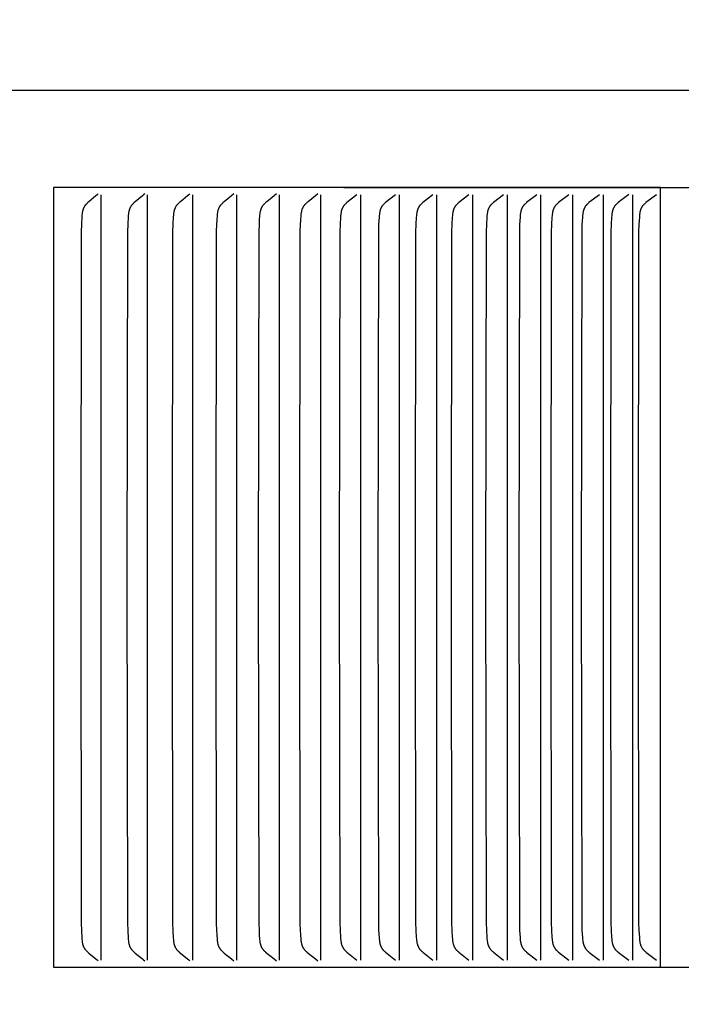
# Model space of a CAD drawing. Units: inches. Extents: x -7.5 to 23.3, y -4.9 to 25.7.
# Drawn here: x 13.5 to 14.4, y 3.7 to 5 of the extents above; entities that cross this region are included whole.
import ezdxf

# ---------------------------------------------------------------- set-up
doc = ezdxf.new("R2010")
doc.units = ezdxf.units.IN
doc.header["$MEASUREMENT"] = 0
doc.layers.add('Dimension (ANSI)', color=5, linetype='Continuous', lineweight=25)
doc.layers.add('PV', color=250, linetype='Continuous')
doc.styles.add('Arial', font='arial.ttf')
doc.dimstyles.new('Dimensions', dxfattribs={"dimtxt": 0.089844, "dimasz": 0.125, "dimexe": 0.0625, "dimexo": 0.125, "dimgap": 0.09, "dimtad": 0, "dimtih": 1, "dimtoh": 1, "dimzin": 0, "dimdsep": 46, "dimlunit": 5, "dimtxsty": 'Arial', "dimcen": 0, "dimadec": 0, "dimazin": 0, "dimtfac": 1, "dimtofl": 0, "dimtmove": 0, "dimatfit": 3, "dimfxl": 1, "dimfrac": 2, "dimtolj": 1, "dimtzin": 0, "dimarcsym": 0})

# ---------------------------------------------------------------- blocks, each defined once
blk = doc.blocks.new('*D34')
at = {"layer": 'Defpoints', "color": 0, "transparency": 16777216}
for p in [(12.6328, 7.6425), (22.2047, 7.6425), (15.1738, 0.6146)]:
    blk.add_point(p, dxfattribs=at)
at = {"layer": 'Dimension (ANSI)', "color": 0, "lineweight": -2, "transparency": 16777216}
for p, q in [((13.1328, 7.6425), (22.4547, 7.6425)), ((22.2047, 7.1425), (22.2047, 5.6205)), ((22.2047, 1.1146), (22.2047, 2.6366)), ((15.6738, 0.6146), (22.4547, 0.6146))]:
    blk.add_line(p, q, dxfattribs=at)
at = {"layer": 'Dimension (ANSI)', "color": 0, "transparency": 16777216}
for points in [[(22.1214, 7.1425), (22.288, 7.1425), (22.2047, 7.6425)], [(22.1214, 1.1146), (22.288, 1.1146), (22.2047, 0.6146)]]:
    blk.add_solid(points, dxfattribs=at)
at = {"layer": 'Dimension (ANSI)', "color": 0, "transparency": 16777216, "insert": (22.2047, 4.1285), "char_height": 0.359375, "attachment_point": 5, "style": 'Arial'}
blk.add_mtext('\\A1;Overall \\PHeight\\P7"\\P [17.85cm]', dxfattribs=at)
blk = doc.blocks.new('*D39')
at = {"layer": 'Defpoints', "color": 0, "transparency": 16777216}
for p in [(13.4618, 4.7854), (15.1758, 4.7854), (13.4618, 3.7854)]:
    blk.add_point(p, dxfattribs=at)
at = {"layer": 'Dimension (ANSI)', "color": 0, "lineweight": -2, "transparency": 16777216}
for p, q in [((15.1758, 5.2854), (15.1758, 6.4819)), ((15.1758, 6.4819), (15.6758, 6.4819)), ((13.9618, 4.7854), (15.4258, 4.7854)), ((13.9618, 3.7854), (15.4258, 3.7854)), ((15.1758, 3.2854), (15.1758, 2.7854))]:
    blk.add_line(p, q, dxfattribs=at)
at = {"layer": 'Dimension (ANSI)', "color": 0, "transparency": 16777216}
for points in [[(15.0925, 5.2854), (15.2591, 5.2854), (15.1758, 4.7854)], [(15.0925, 3.2854), (15.2591, 3.2854), (15.1758, 3.7854)]]:
    blk.add_solid(points, dxfattribs=at)
at = {"layer": 'Dimension (ANSI)', "color": 0, "transparency": 16777216, "insert": (18.6711, 6.4819), "char_height": 0.359375, "attachment_point": 5, "style": 'Arial'}
blk.add_mtext('\\A1;Height of Outer Louvers\\P1" [2.54cm]', dxfattribs=at)
blk = doc.blocks.new('*D42')
at = {"layer": 'Defpoints', "color": 0, "transparency": 16777216}
for p in [(12.6286, 2.6426), (16.3925, 2.6426), (15.1738, 0.6146)]:
    blk.add_point(p, dxfattribs=at)
at = {"layer": 'Dimension (ANSI)', "color": 0, "lineweight": -2, "transparency": 16777216}
for p, q in [((16.3925, 2.6426), (16.3925, 3.1426)), ((16.3925, 3.1426), (16.8925, 3.1426)), ((13.1286, 2.6426), (16.6425, 2.6426)), ((16.3925, 1.1146), (16.3925, 2.1426)), ((15.6738, 0.6146), (16.6425, 0.6146))]:
    blk.add_line(p, q, dxfattribs=at)
at = {"layer": 'Dimension (ANSI)', "color": 0, "transparency": 16777216}
for points in [[(16.3091, 2.1426), (16.4758, 2.1426), (16.3925, 2.6426)], [(16.3091, 1.1146), (16.4758, 1.1146), (16.3925, 0.6146)]]:
    blk.add_solid(points, dxfattribs=at)
at = {"layer": 'Dimension (ANSI)', "color": 0, "transparency": 16777216, "insert": (18.6891, 3.1426), "char_height": 0.359375, "attachment_point": 5, "style": 'Arial'}
blk.add_mtext('\\A1;Collar Height\\P2"\\P [5.15cm]', dxfattribs=at)

msp = doc.modelspace()

# ---------------------------------------------------------------- linework, layer by layer
at = {"layer": 'PV'}
for points in [[(14.7036, 4.9097), (6.6286, 4.9097)], [(14.3681, 4.7854), (13.5892, 4.7854)], [(13.5892, 4.7854), (13.5892, 4.7761)], [(13.5892, 4.7761), (13.5892, 4.2854)], [(13.6468, 4.7772), (13.6453, 4.7759), (13.6438, 4.7746), (13.6347, 4.7671), (13.6333, 4.7659), (13.6326, 4.7652), (13.6319, 4.7646), (13.6312, 4.7639), (13.6309, 4.7636), (13.6306, 4.7632), (13.6303, 4.7629), (13.63, 4.7625), (13.6297, 4.7621), (13.6295, 4.7618), (13.6292, 4.7614), (13.6289, 4.761), (13.6287, 4.7606), (13.6285, 4.7602), (13.6283, 4.7598), (13.6281, 4.7594), (13.6279, 4.759), (13.6277, 4.7586), (13.6275, 4.7582), (13.6274, 4.7578), (13.6272, 4.7573), (13.6271, 4.7569), (13.627, 4.7565), (13.6268, 4.756), (13.6267, 4.7556), (13.6266, 4.7552), (13.6264, 4.7543), (13.6263, 4.7534), (13.6261, 4.7525), (13.626, 4.7516), (13.6258, 4.7497), (13.6256, 4.7479), (13.6251, 4.7383), (13.6247, 4.7287), (13.6242, 4.2854)], [(13.6504, 4.2854), (13.6504, 4.7761)], [(13.7064, 4.7772), (13.7049, 4.7759), (13.7033, 4.7746), (13.6942, 4.7671), (13.6928, 4.7659), (13.6921, 4.7652), (13.6914, 4.7646), (13.6907, 4.7639), (13.6904, 4.7636), (13.6901, 4.7632), (13.6898, 4.7629), (13.6895, 4.7625), (13.6892, 4.7621), (13.6889, 4.7618), (13.6887, 4.7614), (13.6884, 4.761), (13.6882, 4.7606), (13.6879, 4.7602), (13.6877, 4.7598), (13.6875, 4.7594), (13.6873, 4.759), (13.6872, 4.7586), (13.687, 4.7582), (13.6868, 4.7578), (13.6867, 4.7573), (13.6865, 4.7569), (13.6864, 4.7565), (13.6863, 4.756), (13.6862, 4.7556), (13.6861, 4.7552), (13.6859, 4.7543), (13.6857, 4.7534), (13.6856, 4.7525), (13.6854, 4.7516), (13.6852, 4.7497), (13.6851, 4.7479), (13.6845, 4.7383), (13.6842, 4.7287), (13.6836, 4.2854)], [(13.7101, 4.2854), (13.7101, 4.7761)], [(13.7644, 4.7772), (13.7628, 4.7759), (13.7613, 4.7746), (13.7521, 4.7671), (13.7507, 4.7659), (13.75, 4.7652), (13.7493, 4.7646), (13.7486, 4.7639), (13.7482, 4.7636), (13.7479, 4.7632), (13.7476, 4.7629), (13.7473, 4.7625), (13.747, 4.7621), (13.7468, 4.7618), (13.7465, 4.7614), (13.7462, 4.761), (13.746, 4.7606), (13.7458, 4.7602), (13.7456, 4.7598), (13.7454, 4.7594), (13.7452, 4.759), (13.745, 4.7586), (13.7448, 4.7582), (13.7447, 4.7578), (13.7445, 4.7573), (13.7444, 4.7569), (13.7442, 4.7565), (13.7441, 4.7561), (13.744, 4.7556), (13.7439, 4.7552), (13.7437, 4.7543), (13.7435, 4.7534), (13.7434, 4.7525), (13.7433, 4.7516), (13.7431, 4.7497), (13.7429, 4.7479), (13.7423, 4.7383), (13.742, 4.7287), (13.7414, 4.2854)], [(13.7681, 4.2854), (13.7681, 4.7761)], [(13.8207, 4.7772), (13.8176, 4.7746), (13.8084, 4.7671), (13.8069, 4.7659), (13.8062, 4.7652), (13.8055, 4.7646), (13.8048, 4.7639), (13.8045, 4.7636), (13.8041, 4.7632), (13.8038, 4.7629), (13.8035, 4.7625), (13.8032, 4.7621), (13.803, 4.7618), (13.8027, 4.7614), (13.8024, 4.761), (13.8022, 4.7606), (13.802, 4.7602), (13.8017, 4.7598), (13.8015, 4.7594), (13.8014, 4.759), (13.8012, 4.7586), (13.801, 4.7582), (13.8008, 4.7578), (13.8007, 4.7573), (13.8005, 4.7569), (13.8004, 4.7565), (13.8003, 4.7561), (13.8002, 4.7556), (13.8001, 4.7552), (13.7999, 4.7543), (13.7997, 4.7534), (13.7996, 4.7525), (13.7994, 4.7516), (13.7992, 4.7497), (13.7987, 4.7431), (13.7984, 4.7383), (13.7981, 4.7287), (13.7975, 4.2854)], [(13.8244, 4.2854), (13.8244, 4.7761)], [(13.8754, 4.7772), (13.8723, 4.7746), (13.8629, 4.7671), (13.8615, 4.7659), (13.8607, 4.7652), (13.86, 4.7646), (13.8593, 4.7639), (13.859, 4.7636), (13.8587, 4.7632), (13.8584, 4.7629), (13.8581, 4.7625), (13.8578, 4.7621), (13.8575, 4.7618), (13.8572, 4.7614), (13.857, 4.761), (13.8567, 4.7606), (13.8565, 4.7602), (13.8563, 4.7598), (13.8561, 4.7594), (13.8559, 4.759), (13.8557, 4.7586), (13.8555, 4.7582), (13.8554, 4.7578), (13.8552, 4.7574), (13.8551, 4.7569), (13.8549, 4.7565), (13.8548, 4.7561), (13.8547, 4.7556), (13.8546, 4.7552), (13.8544, 4.7543), (13.8542, 4.7534), (13.8541, 4.7525), (13.8539, 4.7516), (13.8537, 4.7497), (13.8532, 4.7431), (13.853, 4.7383), (13.8526, 4.7287), (13.852, 4.2854)], [(13.8791, 4.2854), (13.8791, 4.7761)], [(13.9284, 4.7772), (13.9253, 4.7746), (13.9159, 4.7671), (13.9144, 4.7659), (13.9137, 4.7652), (13.9129, 4.7646), (13.9122, 4.7639), (13.9119, 4.7636), (13.9116, 4.7632), (13.9113, 4.7629), (13.911, 4.7625), (13.9107, 4.7621), (13.9104, 4.7618), (13.9101, 4.7614), (13.9099, 4.761), (13.9096, 4.7606), (13.9094, 4.7602), (13.9092, 4.7598), (13.909, 4.7594), (13.9088, 4.759), (13.9086, 4.7586), (13.9084, 4.7582), (13.9082, 4.7578), (13.9081, 4.7574), (13.9079, 4.7569), (13.9078, 4.7565), (13.9077, 4.7561), (13.9076, 4.7556), (13.9075, 4.7552), (13.9073, 4.7543), (13.9071, 4.7534), (13.9069, 4.7525), (13.9068, 4.7516), (13.9066, 4.7497), (13.9061, 4.7431), (13.9058, 4.7383), (13.9055, 4.7287), (13.9049, 4.2854)], [(13.9322, 4.2854), (13.9322, 4.7761)], [(13.9785, 4.7761), (13.9656, 4.7659), (13.9649, 4.7652), (13.9642, 4.7646), (13.9635, 4.7639), (13.9632, 4.7636), (13.9628, 4.7632), (13.9625, 4.7629), (13.9622, 4.7625), (13.9619, 4.7621), (13.9616, 4.7618), (13.9613, 4.7614), (13.9611, 4.761), (13.9608, 4.7606), (13.9605, 4.7601), (13.9603, 4.7597), (13.9601, 4.7593), (13.9599, 4.7589), (13.9597, 4.7584), (13.9595, 4.758), (13.9593, 4.7576), (13.9592, 4.7571), (13.959, 4.7567), (13.9589, 4.7562), (13.9588, 4.7557), (13.9586, 4.7553), (13.9585, 4.7548), (13.9583, 4.7539), (13.9582, 4.7529), (13.958, 4.752), (13.9579, 4.751), (13.9577, 4.7491), (13.9575, 4.7471), (13.957, 4.7377), (13.9567, 4.7283), (13.956, 4.2854)], [(13.9835, 4.2854), (13.9835, 4.7761)], [(14.0282, 4.7761), (14.0152, 4.7659), (14.0144, 4.7652), (14.0137, 4.7646), (14.013, 4.7639), (14.0127, 4.7636), (14.0123, 4.7632), (14.012, 4.7629), (14.0117, 4.7625), (14.0114, 4.7621), (14.0111, 4.7618), (14.0108, 4.7614), (14.0106, 4.761), (14.0103, 4.7606), (14.0101, 4.7601), (14.0098, 4.7597), (14.0096, 4.7593), (14.0094, 4.7589), (14.0092, 4.7584), (14.009, 4.758), (14.0088, 4.7576), (14.0087, 4.7571), (14.0085, 4.7567), (14.0084, 4.7562), (14.0083, 4.7557), (14.0081, 4.7553), (14.008, 4.7548), (14.0078, 4.7539), (14.0076, 4.7529), (14.0075, 4.752), (14.0074, 4.751), (14.0072, 4.7491), (14.007, 4.7471), (14.0064, 4.7377), (14.0061, 4.7283), (14.0055, 4.2854)], [(14.0332, 4.2854), (14.0332, 4.7761)], [(14.0761, 4.7761), (14.063, 4.7659), (14.0623, 4.7652), (14.0615, 4.7646), (14.0608, 4.7639), (14.0605, 4.7636), (14.0602, 4.7632), (14.0598, 4.7629), (14.0595, 4.7625), (14.0592, 4.7621), (14.0589, 4.7618), (14.0586, 4.7614), (14.0584, 4.761), (14.0581, 4.7606), (14.0579, 4.7601), (14.0576, 4.7597), (14.0574, 4.7593), (14.0572, 4.7589), (14.057, 4.7584), (14.0568, 4.758), (14.0567, 4.7576), (14.0565, 4.7571), (14.0563, 4.7567), (14.0562, 4.7562), (14.0561, 4.7558), (14.0559, 4.7553), (14.0558, 4.7548), (14.0556, 4.7539), (14.0554, 4.7529), (14.0553, 4.752), (14.0552, 4.751), (14.055, 4.7491), (14.0548, 4.7471), (14.0542, 4.7377), (14.0539, 4.7283), (14.0533, 4.2854)], [(14.0812, 4.2854), (14.0812, 4.7761)], [(14.1223, 4.7761), (14.1092, 4.7659), (14.1084, 4.7652), (14.1077, 4.7646), (14.107, 4.7639), (14.1066, 4.7636), (14.1063, 4.7632), (14.106, 4.7629), (14.1056, 4.7625), (14.1053, 4.7621), (14.105, 4.7618), (14.1047, 4.7614), (14.1045, 4.761), (14.1042, 4.7606), (14.104, 4.7602), (14.1037, 4.7597), (14.1035, 4.7593), (14.1033, 4.7589), (14.1031, 4.7584), (14.1029, 4.758), (14.1027, 4.7576), (14.1026, 4.7571), (14.1024, 4.7567), (14.1023, 4.7562), (14.1022, 4.7558), (14.102, 4.7553), (14.1019, 4.7548), (14.1017, 4.7539), (14.1015, 4.7529), (14.1014, 4.752), (14.1012, 4.751), (14.101, 4.7491), (14.1009, 4.7471), (14.1003, 4.7377), (14.1, 4.7283), (14.0994, 4.2854)], [(14.1274, 4.2854), (14.1274, 4.7761)], [(14.1668, 4.7761), (14.1536, 4.7659), (14.1528, 4.7652), (14.1521, 4.7646), (14.1514, 4.7639), (14.151, 4.7636), (14.1507, 4.7632), (14.1503, 4.7629), (14.15, 4.7625), (14.1497, 4.7621), (14.1494, 4.7618), (14.1491, 4.7614), (14.1489, 4.761), (14.1486, 4.7606), (14.1483, 4.7602), (14.1481, 4.7597), (14.1479, 4.7593), (14.1477, 4.7589), (14.1475, 4.7585), (14.1473, 4.758), (14.1471, 4.7576), (14.1469, 4.7571), (14.1468, 4.7567), (14.1467, 4.7562), (14.1465, 4.7558), (14.1464, 4.7553), (14.1463, 4.7548), (14.1461, 4.7539), (14.1459, 4.7529), (14.1457, 4.752), (14.1456, 4.751), (14.1454, 4.7491), (14.1452, 4.7471), (14.1447, 4.7377), (14.1443, 4.7283), (14.1437, 4.2854)], [(14.1719, 4.2854), (14.1719, 4.7761)], [(14.2096, 4.7761), (14.1962, 4.7659), (14.1955, 4.7652), (14.1947, 4.7646), (14.194, 4.7639), (14.1937, 4.7636), (14.1933, 4.7632), (14.193, 4.7629), (14.1927, 4.7625), (14.1924, 4.7621), (14.1921, 4.7618), (14.1918, 4.7614), (14.1915, 4.761), (14.1912, 4.7606), (14.191, 4.7602), (14.1907, 4.7597), (14.1905, 4.7593), (14.1903, 4.7589), (14.1901, 4.7585), (14.1899, 4.758), (14.1897, 4.7576), (14.1896, 4.7571), (14.1894, 4.7567), (14.1893, 4.7562), (14.1892, 4.7558), (14.189, 4.7553), (14.1889, 4.7548), (14.1887, 4.7539), (14.1885, 4.7529), (14.1884, 4.752), (14.1882, 4.751), (14.188, 4.7491), (14.1879, 4.7471), (14.1873, 4.7377), (14.187, 4.7283), (14.1863, 4.2854)], [(14.2147, 4.2854), (14.2147, 4.7761)], [(14.2506, 4.7761), (14.2372, 4.7659), (14.2364, 4.7652), (14.2357, 4.7646), (14.2349, 4.7639), (14.2346, 4.7636), (14.2342, 4.7632), (14.2339, 4.7629), (14.2336, 4.7625), (14.2333, 4.7621), (14.233, 4.7618), (14.2327, 4.7614), (14.2324, 4.761), (14.2321, 4.7606), (14.2319, 4.7602), (14.2316, 4.7597), (14.2314, 4.7593), (14.2312, 4.7589), (14.231, 4.7585), (14.2308, 4.758), (14.2306, 4.7576), (14.2305, 4.7571), (14.2303, 4.7567), (14.2302, 4.7562), (14.23, 4.7558), (14.2299, 4.7553), (14.2298, 4.7548), (14.2296, 4.7539), (14.2294, 4.7529), (14.2293, 4.752), (14.2291, 4.751), (14.2289, 4.7491), (14.2287, 4.7471), (14.2282, 4.7377), (14.2278, 4.7283), (14.2272, 4.2854)], [(14.2557, 4.2854), (14.2557, 4.7761)], [(14.2898, 4.7761), (14.2763, 4.7659), (14.2756, 4.7652), (14.2748, 4.7646), (14.2741, 4.7639), (14.2737, 4.7636), (14.2734, 4.7632), (14.2731, 4.7629), (14.2727, 4.7625), (14.2724, 4.7621), (14.2721, 4.7618), (14.2718, 4.7614), (14.2716, 4.761), (14.2713, 4.7606), (14.271, 4.7602), (14.2708, 4.7597), (14.2706, 4.7593), (14.2704, 4.7589), (14.2702, 4.7585), (14.27, 4.758), (14.2698, 4.7576), (14.2696, 4.7571), (14.2695, 4.7567), (14.2693, 4.7562), (14.2692, 4.7558), (14.2691, 4.7553), (14.2689, 4.7548), (14.2687, 4.7539), (14.2686, 4.7529), (14.2684, 4.752), (14.2683, 4.751), (14.268, 4.7491), (14.2679, 4.7471), (14.2673, 4.7377), (14.267, 4.7283), (14.2663, 4.2854)], [(14.295, 4.2854), (14.295, 4.7761)], [(14.3273, 4.7762), (14.3138, 4.7659), (14.313, 4.7652), (14.3122, 4.7646), (14.3115, 4.7639), (14.3111, 4.7636), (14.3108, 4.7632), (14.3105, 4.7629), (14.3101, 4.7625), (14.3098, 4.7621), (14.3095, 4.7618), (14.3092, 4.7614), (14.3089, 4.761), (14.3087, 4.7606), (14.3084, 4.7602), (14.3082, 4.7597), (14.308, 4.7593), (14.3077, 4.7589), (14.3075, 4.7585), (14.3074, 4.758), (14.3072, 4.7576), (14.307, 4.7571), (14.3069, 4.7567), (14.3067, 4.7562), (14.3066, 4.7558), (14.3064, 4.7553), (14.3063, 4.7548), (14.3061, 4.7539), (14.3059, 4.753), (14.3058, 4.752), (14.3056, 4.751), (14.3054, 4.7491), (14.3053, 4.7471), (14.3047, 4.7377), (14.3043, 4.7283), (14.3037, 4.2854)], [(14.3325, 4.2854), (14.3325, 4.7761)], [(14.363, 4.7761), (14.3494, 4.7659), (14.3486, 4.7652), (14.3479, 4.7646), (14.3471, 4.7639), (14.3468, 4.7636), (14.3464, 4.7632), (14.3461, 4.7629), (14.3458, 4.7625), (14.3454, 4.7621), (14.3451, 4.7618), (14.3449, 4.7614), (14.3446, 4.761), (14.3443, 4.7606), (14.344, 4.7602), (14.3438, 4.7597), (14.3436, 4.7593), (14.3434, 4.7589), (14.3432, 4.7585), (14.343, 4.758), (14.3428, 4.7576), (14.3426, 4.7571), (14.3425, 4.7567), (14.3423, 4.7562), (14.3422, 4.7558), (14.3421, 4.7553), (14.3419, 4.7548), (14.3417, 4.7539), (14.3415, 4.753), (14.3414, 4.752), (14.3412, 4.751), (14.341, 4.7491), (14.3409, 4.7471), (14.3403, 4.7377), (14.3399, 4.7283), (14.3393, 4.2854)], [(14.3681, 3.7854), (14.3681, 4.7854)], [(13.5892, 4.2854), (13.5892, 3.7946)], [(13.6242, 4.2854), (13.6247, 3.8421), (13.6251, 3.8324), (13.6256, 3.8228), (13.6258, 3.821), (13.626, 3.8192), (13.6261, 3.8182), (13.6263, 3.8173), (13.6264, 3.8164), (13.6266, 3.8155), (13.6267, 3.8151), (13.6268, 3.8147), (13.627, 3.8142), (13.6271, 3.8138), (13.6272, 3.8134), (13.6274, 3.813), (13.6275, 3.8125), (13.6277, 3.8121), (13.6279, 3.8117), (13.6281, 3.8113), (13.6283, 3.8109), (13.6285, 3.8105), (13.6287, 3.8101), (13.6289, 3.8097), (13.6292, 3.8093), (13.6295, 3.8089), (13.6297, 3.8086), (13.63, 3.8082), (13.6303, 3.8079), (13.6306, 3.8075), (13.6309, 3.8072), (13.6312, 3.8068), (13.6319, 3.8061), (13.6326, 3.8055), (13.6333, 3.8048), (13.6347, 3.8036), (13.6438, 3.7962), (13.6453, 3.7948), (13.6468, 3.7935)], [(13.6504, 3.7946), (13.6504, 4.2854)], [(13.6836, 4.2854), (13.6842, 3.8421), (13.6845, 3.8324), (13.6851, 3.8228), (13.6852, 3.821), (13.6854, 3.8191), (13.6856, 3.8182), (13.6857, 3.8173), (13.6859, 3.8164), (13.6861, 3.8155), (13.6862, 3.8151), (13.6863, 3.8147), (13.6864, 3.8142), (13.6865, 3.8138), (13.6867, 3.8134), (13.6868, 3.813), (13.687, 3.8125), (13.6872, 3.8121), (13.6873, 3.8117), (13.6875, 3.8113), (13.6877, 3.8109), (13.6879, 3.8105), (13.6882, 3.8101), (13.6884, 3.8097), (13.6887, 3.8093), (13.6889, 3.8089), (13.6892, 3.8086), (13.6895, 3.8082), (13.6898, 3.8079), (13.6901, 3.8075), (13.6904, 3.8072), (13.6907, 3.8068), (13.6914, 3.8061), (13.6921, 3.8055), (13.6928, 3.8048), (13.6942, 3.8036), (13.7033, 3.7962), (13.7049, 3.7948), (13.7064, 3.7935)], [(13.7101, 3.7946), (13.7101, 4.2854)], [(13.7414, 4.2854), (13.742, 3.8421), (13.7423, 3.8324), (13.7429, 3.8228), (13.7431, 3.821), (13.7433, 3.8191), (13.7434, 3.8182), (13.7435, 3.8173), (13.7437, 3.8164), (13.7439, 3.8155), (13.744, 3.8151), (13.7441, 3.8147), (13.7442, 3.8142), (13.7444, 3.8138), (13.7445, 3.8134), (13.7447, 3.8129), (13.7448, 3.8125), (13.745, 3.8121), (13.7452, 3.8117), (13.7454, 3.8113), (13.7456, 3.8109), (13.7458, 3.8105), (13.746, 3.8101), (13.7462, 3.8097), (13.7465, 3.8093), (13.7468, 3.8089), (13.747, 3.8086), (13.7473, 3.8082), (13.7476, 3.8079), (13.7479, 3.8075), (13.7482, 3.8072), (13.7486, 3.8068), (13.7493, 3.8061), (13.75, 3.8055), (13.7507, 3.8048), (13.7521, 3.8036), (13.7613, 3.7962), (13.7628, 3.7948), (13.7644, 3.7935)], [(13.7681, 3.7946), (13.7681, 4.2854)], [(13.7975, 4.2854), (13.7981, 3.8421), (13.7984, 3.8324), (13.7987, 3.8276), (13.7992, 3.821), (13.7994, 3.8191), (13.7996, 3.8182), (13.7997, 3.8173), (13.7999, 3.8164), (13.8001, 3.8155), (13.8002, 3.8151), (13.8003, 3.8147), (13.8004, 3.8142), (13.8005, 3.8138), (13.8007, 3.8134), (13.8008, 3.8129), (13.801, 3.8125), (13.8012, 3.8121), (13.8014, 3.8117), (13.8015, 3.8113), (13.8017, 3.8109), (13.802, 3.8105), (13.8022, 3.8101), (13.8024, 3.8097), (13.8027, 3.8093), (13.803, 3.8089), (13.8032, 3.8086), (13.8035, 3.8082), (13.8038, 3.8079), (13.8041, 3.8075), (13.8045, 3.8072), (13.8048, 3.8068), (13.8055, 3.8061), (13.8062, 3.8055), (13.8069, 3.8048), (13.8084, 3.8036), (13.8176, 3.7962), (13.8207, 3.7935)], [(13.8244, 3.7946), (13.8244, 4.2854)], [(13.852, 4.2854), (13.8526, 3.8421), (13.853, 3.8324), (13.8532, 3.8276), (13.8537, 3.821), (13.8539, 3.8191), (13.8541, 3.8182), (13.8542, 3.8173), (13.8544, 3.8164), (13.8546, 3.8155), (13.8547, 3.8151), (13.8548, 3.8147), (13.8549, 3.8142), (13.8551, 3.8138), (13.8552, 3.8134), (13.8554, 3.8129), (13.8555, 3.8125), (13.8557, 3.8121), (13.8559, 3.8117), (13.8561, 3.8113), (13.8563, 3.8109), (13.8565, 3.8105), (13.8567, 3.8101), (13.857, 3.8097), (13.8572, 3.8093), (13.8575, 3.8089), (13.8578, 3.8086), (13.8581, 3.8082), (13.8584, 3.8078), (13.8587, 3.8075), (13.859, 3.8072), (13.8593, 3.8068), (13.86, 3.8061), (13.8607, 3.8055), (13.8615, 3.8048), (13.8629, 3.8036), (13.8723, 3.7962), (13.8754, 3.7935)], [(13.8791, 3.7946), (13.8791, 4.2854)], [(13.9049, 4.2854), (13.9055, 3.8421), (13.9058, 3.8324), (13.9061, 3.8276), (13.9066, 3.821), (13.9068, 3.8191), (13.9069, 3.8182), (13.9071, 3.8173), (13.9073, 3.8164), (13.9075, 3.8155), (13.9076, 3.8151), (13.9077, 3.8146), (13.9078, 3.8142), (13.9079, 3.8138), (13.9081, 3.8134), (13.9082, 3.8129), (13.9084, 3.8125), (13.9086, 3.8121), (13.9088, 3.8117), (13.909, 3.8113), (13.9092, 3.8109), (13.9094, 3.8105), (13.9096, 3.8101), (13.9099, 3.8097), (13.9101, 3.8093), (13.9104, 3.8089), (13.9107, 3.8086), (13.911, 3.8082), (13.9113, 3.8078), (13.9116, 3.8075), (13.9119, 3.8071), (13.9122, 3.8068), (13.9129, 3.8061), (13.9137, 3.8055), (13.9144, 3.8048), (13.9159, 3.8036), (13.9253, 3.7962), (13.9284, 3.7935)], [(13.9322, 3.7946), (13.9322, 4.2854)], [(13.956, 4.2854), (13.9567, 3.8425), (13.957, 3.833), (13.9575, 3.8236), (13.9577, 3.8217), (13.9579, 3.8197), (13.958, 3.8187), (13.9582, 3.8178), (13.9583, 3.8168), (13.9585, 3.8159), (13.9586, 3.8154), (13.9588, 3.815), (13.9589, 3.8145), (13.959, 3.8141), (13.9592, 3.8136), (13.9593, 3.8132), (13.9595, 3.8127), (13.9597, 3.8123), (13.9599, 3.8118), (13.9601, 3.8114), (13.9603, 3.811), (13.9605, 3.8106), (13.9608, 3.8102), (13.9611, 3.8097), (13.9613, 3.8093), (13.9616, 3.8089), (13.9619, 3.8086), (13.9622, 3.8082), (13.9625, 3.8079), (13.9628, 3.8075), (13.9632, 3.8072), (13.9635, 3.8068), (13.9642, 3.8061), (13.9649, 3.8055), (13.9656, 3.8048), (13.9785, 3.7946)], [(13.9835, 3.7946), (13.9835, 4.2854)], [(14.0055, 4.2854), (14.0061, 3.8425), (14.0064, 3.833), (14.007, 3.8236), (14.0072, 3.8217), (14.0074, 3.8197), (14.0075, 3.8187), (14.0076, 3.8178), (14.0078, 3.8168), (14.008, 3.8159), (14.0081, 3.8154), (14.0083, 3.815), (14.0084, 3.8145), (14.0085, 3.8141), (14.0087, 3.8136), (14.0088, 3.8132), (14.009, 3.8127), (14.0092, 3.8123), (14.0094, 3.8118), (14.0096, 3.8114), (14.0098, 3.811), (14.0101, 3.8106), (14.0103, 3.8102), (14.0106, 3.8097), (14.0108, 3.8093), (14.0111, 3.8089), (14.0114, 3.8086), (14.0117, 3.8082), (14.012, 3.8079), (14.0123, 3.8075), (14.0127, 3.8072), (14.013, 3.8068), (14.0137, 3.8061), (14.0144, 3.8055), (14.0152, 3.8048), (14.0282, 3.7946)], [(14.0332, 3.7946), (14.0332, 4.2854)], [(14.0533, 4.2854), (14.0539, 3.8425), (14.0542, 3.833), (14.0548, 3.8236), (14.055, 3.8217), (14.0552, 3.8197), (14.0553, 3.8187), (14.0554, 3.8178), (14.0556, 3.8168), (14.0558, 3.8159), (14.0559, 3.8154), (14.0561, 3.815), (14.0562, 3.8145), (14.0563, 3.814), (14.0565, 3.8136), (14.0567, 3.8132), (14.0568, 3.8127), (14.057, 3.8123), (14.0572, 3.8118), (14.0574, 3.8114), (14.0576, 3.811), (14.0579, 3.8106), (14.0581, 3.8102), (14.0584, 3.8097), (14.0586, 3.8093), (14.0589, 3.8089), (14.0592, 3.8086), (14.0595, 3.8082), (14.0598, 3.8079), (14.0602, 3.8075), (14.0605, 3.8072), (14.0608, 3.8068), (14.0615, 3.8061), (14.0623, 3.8055), (14.063, 3.8048), (14.0761, 3.7946)], [(14.0812, 3.7946), (14.0812, 4.2854)], [(14.0994, 4.2854), (14.1, 3.8425), (14.1003, 3.833), (14.1009, 3.8236), (14.101, 3.8217), (14.1012, 3.8197), (14.1014, 3.8187), (14.1015, 3.8178), (14.1017, 3.8168), (14.1019, 3.8159), (14.102, 3.8154), (14.1022, 3.815), (14.1023, 3.8145), (14.1024, 3.814), (14.1026, 3.8136), (14.1027, 3.8131), (14.1029, 3.8127), (14.1031, 3.8123), (14.1033, 3.8118), (14.1035, 3.8114), (14.1037, 3.811), (14.104, 3.8106), (14.1042, 3.8101), (14.1045, 3.8097), (14.1047, 3.8093), (14.105, 3.8089), (14.1053, 3.8086), (14.1056, 3.8082), (14.106, 3.8079), (14.1063, 3.8075), (14.1066, 3.8071), (14.107, 3.8068), (14.1077, 3.8061), (14.1084, 3.8055), (14.1092, 3.8048), (14.1223, 3.7946)], [(14.1274, 3.7946), (14.1274, 4.2854)], [(14.1437, 4.2854), (14.1443, 3.8425), (14.1447, 3.833), (14.1452, 3.8236), (14.1454, 3.8217), (14.1456, 3.8197), (14.1457, 3.8187), (14.1459, 3.8178), (14.1461, 3.8168), (14.1463, 3.8159), (14.1464, 3.8154), (14.1465, 3.815), (14.1467, 3.8145), (14.1468, 3.814), (14.1469, 3.8136), (14.1471, 3.8131), (14.1473, 3.8127), (14.1475, 3.8123), (14.1477, 3.8118), (14.1479, 3.8114), (14.1481, 3.811), (14.1483, 3.8106), (14.1486, 3.8101), (14.1489, 3.8097), (14.1491, 3.8093), (14.1494, 3.8089), (14.1497, 3.8086), (14.15, 3.8082), (14.1503, 3.8078), (14.1507, 3.8075), (14.151, 3.8071), (14.1514, 3.8068), (14.1521, 3.8061), (14.1528, 3.8055), (14.1536, 3.8048), (14.1668, 3.7946)], [(14.1719, 3.7946), (14.1719, 4.2854)], [(14.1863, 4.2854), (14.187, 3.8425), (14.1873, 3.833), (14.1879, 3.8236), (14.188, 3.8216), (14.1882, 3.8197), (14.1884, 3.8187), (14.1885, 3.8178), (14.1887, 3.8168), (14.1889, 3.8159), (14.189, 3.8154), (14.1892, 3.815), (14.1893, 3.8145), (14.1894, 3.814), (14.1896, 3.8136), (14.1897, 3.8131), (14.1899, 3.8127), (14.1901, 3.8123), (14.1903, 3.8118), (14.1905, 3.8114), (14.1907, 3.811), (14.191, 3.8106), (14.1912, 3.8101), (14.1915, 3.8097), (14.1918, 3.8093), (14.1921, 3.8089), (14.1924, 3.8086), (14.1927, 3.8082), (14.193, 3.8078), (14.1933, 3.8075), (14.1937, 3.8071), (14.194, 3.8068), (14.1947, 3.8061), (14.1955, 3.8055), (14.1962, 3.8048), (14.2096, 3.7946)], [(14.2147, 3.7946), (14.2147, 4.2854)], [(14.2272, 4.2854), (14.2278, 3.8425), (14.2282, 3.833), (14.2287, 3.8236), (14.2289, 3.8216), (14.2291, 3.8197), (14.2293, 3.8187), (14.2294, 3.8178), (14.2296, 3.8168), (14.2298, 3.8159), (14.2299, 3.8154), (14.23, 3.8149), (14.2302, 3.8145), (14.2303, 3.814), (14.2305, 3.8136), (14.2306, 3.8131), (14.2308, 3.8127), (14.231, 3.8123), (14.2312, 3.8118), (14.2314, 3.8114), (14.2316, 3.811), (14.2319, 3.8106), (14.2321, 3.8101), (14.2324, 3.8097), (14.2327, 3.8093), (14.233, 3.8089), (14.2333, 3.8086), (14.2336, 3.8082), (14.2339, 3.8078), (14.2342, 3.8075), (14.2346, 3.8071), (14.2349, 3.8068), (14.2357, 3.8061), (14.2364, 3.8055), (14.2372, 3.8048), (14.2506, 3.7946)], [(14.2557, 3.7946), (14.2557, 4.2854)], [(14.2663, 4.2854), (14.267, 3.8425), (14.2673, 3.833), (14.2679, 3.8236), (14.268, 3.8216), (14.2683, 3.8197), (14.2684, 3.8187), (14.2686, 3.8178), (14.2687, 3.8168), (14.2689, 3.8159), (14.2691, 3.8154), (14.2692, 3.8149), (14.2693, 3.8145), (14.2695, 3.814), (14.2696, 3.8136), (14.2698, 3.8131), (14.27, 3.8127), (14.2702, 3.8123), (14.2704, 3.8118), (14.2706, 3.8114), (14.2708, 3.811), (14.271, 3.8106), (14.2713, 3.8101), (14.2716, 3.8097), (14.2718, 3.8093), (14.2721, 3.8089), (14.2724, 3.8086), (14.2727, 3.8082), (14.2731, 3.8078), (14.2734, 3.8075), (14.2737, 3.8071), (14.2741, 3.8068), (14.2748, 3.8061), (14.2756, 3.8055), (14.2763, 3.8048), (14.2898, 3.7946)], [(14.295, 3.7946), (14.295, 4.2854)], [(14.3037, 4.2854), (14.3043, 3.8425), (14.3047, 3.833), (14.3053, 3.8236), (14.3054, 3.8216), (14.3056, 3.8197), (14.3058, 3.8187), (14.3059, 3.8178), (14.3061, 3.8168), (14.3063, 3.8159), (14.3064, 3.8154), (14.3066, 3.8149), (14.3067, 3.8145), (14.3069, 3.814), (14.307, 3.8136), (14.3072, 3.8131), (14.3074, 3.8127), (14.3075, 3.8122), (14.3077, 3.8118), (14.308, 3.8114), (14.3082, 3.811), (14.3084, 3.8105), (14.3087, 3.8101), (14.3089, 3.8097), (14.3092, 3.8093), (14.3095, 3.8089), (14.3098, 3.8086), (14.3101, 3.8082), (14.3105, 3.8078), (14.3108, 3.8075), (14.3111, 3.8071), (14.3115, 3.8068), (14.3122, 3.8061), (14.313, 3.8055), (14.3138, 3.8048), (14.3273, 3.7946)], [(14.3325, 3.7946), (14.3325, 4.2854)], [(14.3393, 4.2854), (14.3399, 3.8425), (14.3403, 3.833), (14.3409, 3.8236), (14.341, 3.8216), (14.3412, 3.8197), (14.3414, 3.8187), (14.3415, 3.8178), (14.3417, 3.8168), (14.3419, 3.8159), (14.3421, 3.8154), (14.3422, 3.8149), (14.3423, 3.8145), (14.3425, 3.814), (14.3426, 3.8136), (14.3428, 3.8131), (14.343, 3.8127), (14.3432, 3.8122), (14.3434, 3.8118), (14.3436, 3.8114), (14.3438, 3.811), (14.344, 3.8105), (14.3443, 3.8101), (14.3446, 3.8097), (14.3449, 3.8093), (14.3451, 3.8089), (14.3454, 3.8086), (14.3458, 3.8082), (14.3461, 3.8078), (14.3464, 3.8075), (14.3468, 3.8071), (14.3471, 3.8068), (14.3479, 3.8061), (14.3486, 3.8055), (14.3494, 3.8048), (14.363, 3.7946)], [(13.5892, 3.7946), (13.5892, 3.7854)], [(13.5892, 3.7854), (14.3681, 3.7854)]]:
    msp.add_lwpolyline(points, dxfattribs=at)

# ---------------------------------------------------------------- dimensions: what is measured, and where the dimension line sits
at = {"layer": 'Dimension (ANSI)'}
for base, p1, p2, text, picture, middle in [((15.1758, 4.7854), (13.4618, 3.7854), (13.4618, 4.7854), 'Height of Outer Louvers\\P<>', '*D39', (18.6711, 6.4819)), ((22.2047, 7.6425), (15.1738, 0.6146), (12.6328, 7.6425), 'Overall \\PHeight\\P<>\\P[]', '*D34', (22.2047, 4.1285))]:
    dim = msp.add_linear_dim(base=base, p1=p1, p2=p2, angle=90, text=text, dimstyle='Dimensions', override={"dimpost": '"'}, dxfattribs=at)
    dim.commit()
    dim.dimension.update_dxf_attribs({"geometry": picture, "text_midpoint": middle, "dimtype": 160})
dim = msp.add_linear_dim(base=(16.3925, 2.6426), p1=(15.1738, 0.6146), p2=(12.6286, 2.6426), angle=90, text='Collar Height\\P<>\\P[]', dimstyle='Dimensions', override={"dimpost": '"'}, dxfattribs=at)
dim.commit()
dim.dimension.update_dxf_attribs({"geometry": '*D42', "text_midpoint": (18.6891, 3.1426)})

doc.saveas('drawing.dxf')
